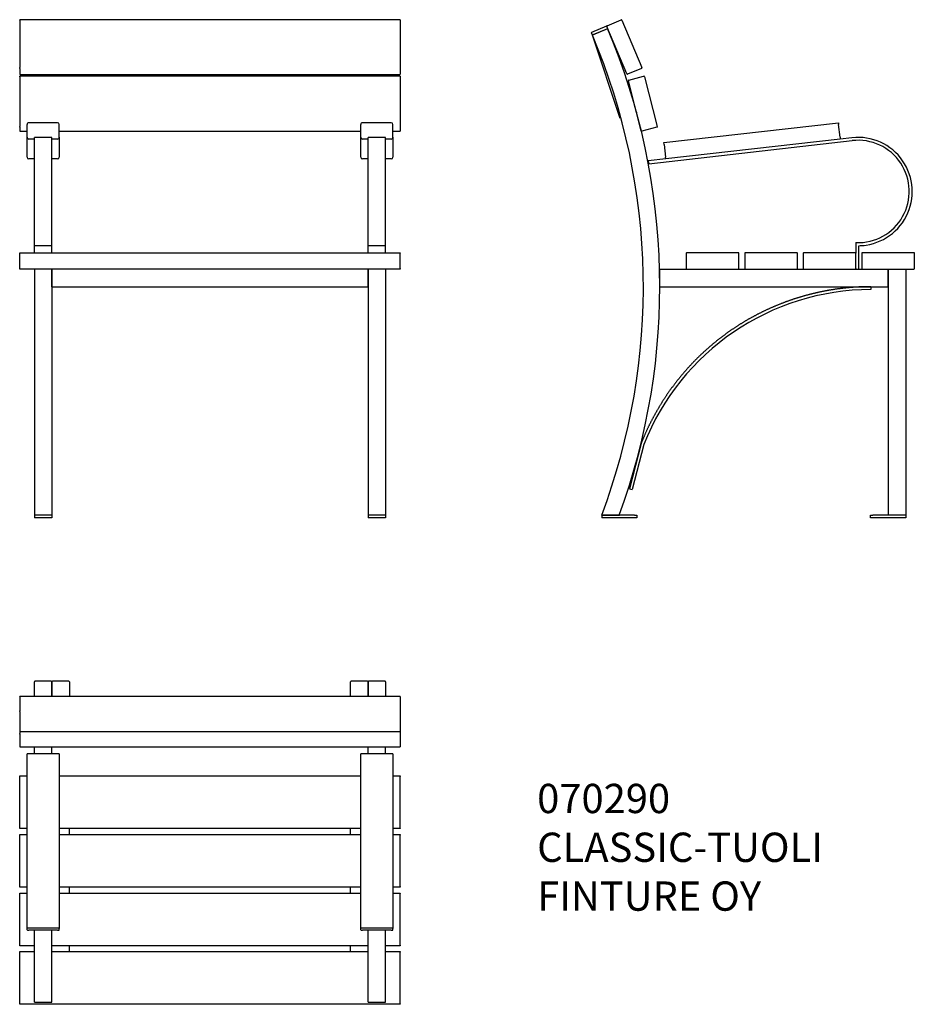
# Model space of a CAD drawing. Units: millimetres. Extents: x -26 to 1504, y 460 to 2141.
import ezdxf

# ---------------------------------------------------------------- set-up
doc = ezdxf.new("R2010")
doc.units = ezdxf.units.MM
for name, color, linetype in [('070903', 7, 'Continuous'), ('Default', 7, 'Continuous'), ('LATTA_5X30X60', 7, 'Continuous'), ('LATTA_5X30X600', 7, 'Continuous'), ('LATTA_KÄSINOJA_T', 7, 'Continuous'), ('LAUTA_28X90X620', 7, 'Continuous'), ('NELIÖPUTKI_30X30', 7, 'Continuous'), ('PUTKI_30X30X150', 7, 'Continuous'), ('TULPPA_30X30', 7, 'Continuous')]:
    doc.layers.add(name, color=color, linetype=linetype)

# ---------------------------------------------------------------- blocks, each defined once
blk = doc.blocks.new('SE2')
at = {"layer": '070903', "color": 7, "linetype": 'Continuous'}
for p, q in [((-13, 589.2), (-13, 887.3)), ((39, 887.6), (-10, 887.6)), ((42, 887.3), (42, 589.2)), ((557, 589.2), (557, 887.3)), ((609, 887.6), (560, 887.6)), ((612, 887.3), (612, 589.2)), ((-13, 586.7), (-13, 589.2)), ((39, 589.6), (-10, 589.6)), ((42, 586.7), (42, 589.2)), ((557, 586.7), (557, 589.2)), ((609, 589.6), (560, 589.6)), ((612, 586.7), (612, 589.2)), ((39, 586.4), (-10, 586.4)), ((609, 586.4), (560, 586.4))]:
    blk.add_line(p, q, dxfattribs=at)
for centre, major_axis, start_param, end_param in [((-10, 887.3), (-3, 0), 4.712389, 6.283185), ((39, 887.3), (-3, 0), 3.141593, 4.712389), ((560, 887.3), (-3, 0), 4.712389, 6.283185), ((609, 887.3), (-3, 0), 3.141593, 4.712389), ((-10, 589.2), (3, 0), 1.570796, 3.141593), ((39, 589.2), (3, 0), 0, 1.570796), ((560, 589.2), (3, 0), 1.570796, 3.141593), ((609, 589.2), (3, 0), 0, 1.570796), ((-10, 586.7), (-3, 0), 0, 1.570796), ((39, 586.7), (-3, 0), 1.570796, 3.141593), ((560, 586.7), (-3, 0), 0, 1.570796), ((609, 586.7), (-3, 0), 1.570796, 3.141593)]:
    blk.add_ellipse(centre, major_axis=major_axis, ratio=0.112826, start_param=start_param, end_param=end_param, dxfattribs=at)
at = {"layer": 'LATTA_KÄSINOJA_T', "color": 7, "linetype": 'Continuous'}
for p, q in [((-0.5, 887.6), (-0.5, 899.2)), ((29.5, 887.6), (29.5, 899.2)), ((569.5, 887.6), (569.5, 899.2)), ((599.5, 887.6), (599.5, 899.2)), ((-0.5, 566.5), (-0.5, 586.4)), ((29.5, 566.5), (29.5, 586.4)), ((569.5, 566.5), (569.5, 586.4)), ((599.5, 566.5), (599.5, 586.4)), ((-0.5, 463.6), (-0.5, 566.5)), ((29.5, 463.6), (29.5, 566.5)), ((569.5, 463.6), (569.5, 566.5)), ((599.5, 463.6), (599.5, 566.5)), ((-0.5, 463.6), (29.5, 463.6)), ((569.5, 463.6), (599.5, 463.6))]:
    blk.add_line(p, q, dxfattribs=at)
at = {"layer": 'LAUTA_28X90X620', "color": 7, "linetype": 'Continuous'}
for p, q in [((-25.5, 984.8), (-25.5, 985.5)), ((624.5, 985.5), (-25.5, 985.5)), ((-25.5, 984.8), (-25.5, 960.9)), ((624.5, 985.5), (624.5, 984.8)), ((624.5, 984.8), (624.5, 960.9)), ((-25.5, 959.6), (-25.5, 960.9)), ((-25.5, 959.6), (-25.5, 925.4)), ((624.5, 960.9), (624.5, 959.6)), ((624.5, 959.6), (624.5, 925.4)), ((-25.5, 925.4), (-25.5, 925.3)), ((-25.5, 925.3), (-25.5, 922.3)), ((-25.5, 925.3), (624.5, 925.3)), ((624.5, 925.3), (624.5, 925.4)), ((624.5, 925.3), (624.5, 922.3)), ((-25.5, 921.1), (-25.5, 922.3)), ((-25.5, 921.1), (-25.5, 899.2)), ((624.5, 922.3), (624.5, 921.1)), ((624.5, 921.1), (624.5, 899.2)), ((-25.5, 899.2), (-25.5, 899.2)), ((-25.5, 899.2), (624.5, 899.2)), ((624.5, 899.2), (624.5, 899.2)), ((-25.5, 849.7), (-13, 849.7)), ((-25.5, 848.7), (-25.5, 849.7)), ((-25.5, 760.7), (-25.5, 848.7)), ((42, 849.7), (557, 849.7)), ((612, 849.7), (624.5, 849.7)), ((624.5, 849.7), (624.5, 848.7)), ((624.5, 760.7), (624.5, 848.7)), ((-25.5, 759.7), (-25.5, 760.7)), ((-13, 759.7), (-25.5, 759.7)), ((557, 759.7), (42, 759.7)), ((624.5, 759.7), (612, 759.7)), ((624.5, 760.7), (624.5, 759.7)), ((-25.5, 749.7), (-13, 749.7)), ((-25.5, 748.7), (-25.5, 749.7)), ((-25.5, 660.7), (-25.5, 748.7)), ((42, 749.7), (557, 749.7)), ((612, 749.7), (624.5, 749.7)), ((624.5, 749.7), (624.5, 748.7)), ((624.5, 660.7), (624.5, 748.7)), ((-25.5, 659.7), (-25.5, 660.7)), ((-13, 659.7), (-25.5, 659.7)), ((557, 659.7), (42, 659.7)), ((624.5, 659.7), (612, 659.7)), ((624.5, 660.7), (624.5, 659.7)), ((-25.5, 649.7), (-13, 649.7)), ((-25.5, 648.7), (-25.5, 649.7)), ((-25.5, 560.7), (-25.5, 648.7)), ((42, 649.7), (557, 649.7)), ((612, 649.7), (624.5, 649.7)), ((624.5, 649.7), (624.5, 648.7)), ((624.5, 560.7), (624.5, 648.7)), ((-25.5, 559.7), (-25.5, 560.7)), ((-0.5, 559.7), (-25.5, 559.7)), ((569.5, 559.7), (29.5, 559.7)), ((624.5, 559.7), (599.5, 559.7)), ((624.5, 560.7), (624.5, 559.7)), ((-25.5, 549.7), (-0.5, 549.7)), ((-25.5, 548.7), (-25.5, 549.7)), ((-25.5, 460.7), (-25.5, 548.7)), ((29.5, 549.7), (569.5, 549.7)), ((599.5, 549.7), (624.5, 549.7)), ((624.5, 549.7), (624.5, 548.7)), ((624.5, 460.7), (624.5, 548.7)), ((-25.5, 459.7), (-25.5, 460.7)), ((624.5, 459.7), (-25.5, 459.7)), ((624.5, 460.7), (624.5, 459.7))]:
    blk.add_line(p, q, dxfattribs=at)
at = {"layer": 'NELIÖPUTKI_30X30', "color": 7, "linetype": 'Continuous'}
for p, q in [((59.5, 749.7), (59.5, 759.7)), ((539.5, 749.7), (539.5, 759.7)), ((59.5, 649.7), (59.5, 659.7)), ((539.5, 649.7), (539.5, 659.7)), ((59.5, 549.7), (59.5, 559.7)), ((539.5, 549.7), (539.5, 559.7))]:
    blk.add_line(p, q, dxfattribs=at)
at = {"layer": 'TULPPA_30X30', "color": 7, "linetype": 'Continuous'}
for p, q in [((-0.5, 985.5), (-0.5, 1010.4)), ((28.5, 1011.4), (0.5, 1011.4)), ((29.5, 1010.4), (29.5, 985.5)), ((29.5, 985.5), (29.5, 1010.4)), ((58.5, 1011.4), (30.5, 1011.4)), ((59.5, 1010.4), (59.5, 985.5)), ((539.5, 985.5), (539.5, 1010.4)), ((568.5, 1011.4), (540.5, 1011.4)), ((569.5, 985.5), (569.5, 1010.4)), ((569.5, 1010.4), (569.5, 985.5)), ((598.5, 1011.4), (570.5, 1011.4)), ((599.5, 1010.4), (599.5, 985.5))]:
    blk.add_line(p, q, dxfattribs=at)
for centre, start, end in [((0.5, 1010.4), 90, 180), ((28.5, 1010.4), 0, 90), ((30.5, 1010.4), 90, 180), ((58.5, 1010.4), 0, 90), ((540.5, 1010.4), 90, 180), ((568.5, 1010.4), 0, 90), ((570.5, 1010.4), 90, 180), ((598.5, 1010.4), 0, 90)]:
    blk.add_arc(centre, 1, start, end, dxfattribs=at)
blk = doc.blocks.new('SE3')
at = {"layer": '070903', "color": 7, "linetype": 'Continuous'}
for p, q in [((-13, 1940.3), (-13, 1962.2)), ((39, 1965.1), (-10, 1965.1)), ((42, 1940.3), (42, 1962.2)), ((557, 1940.3), (557, 1962.2)), ((609, 1965.1), (560, 1965.1)), ((612, 1940.3), (612, 1962.2)), ((-13, 1906.5), (-13, 1940.3)), ((-0.5, 1937.3), (-10, 1937.3)), ((39, 1937.3), (29.5, 1937.3)), ((42, 1940.3), (42, 1906.5)), ((557, 1906.5), (557, 1940.3)), ((569.5, 1937.3), (560, 1937.3)), ((609, 1937.3), (599.5, 1937.3)), ((612, 1940.3), (612, 1906.5)), ((-0.5, 1903.5), (-10, 1903.5)), ((39, 1903.5), (29.5, 1903.5)), ((569.5, 1903.5), (560, 1903.5)), ((609, 1903.5), (599.5, 1903.5))]:
    blk.add_line(p, q, dxfattribs=at)
for centre, major_axis, start_param, end_param in [((-10, 1962.2), (3, 0), 1.570796, 3.141593), ((39, 1962.2), (3, 0), 0, 1.570796), ((560, 1962.2), (3, 0), 1.570796, 3.141593), ((609, 1962.2), (3, 0), 0, 1.570796), ((-10, 1940.3), (-3, 0), 0, 1.570796), ((39, 1940.3), (-3, 0), 1.570796, 3.141593), ((560, 1940.3), (-3, 0), 0, 1.570796), ((609, 1940.3), (-3, 0), 1.570796, 3.141593), ((-10, 1906.5), (3, 0), 3.141593, 4.712389), ((39, 1906.5), (3, 0), 4.712389, 6.283185), ((560, 1906.5), (3, 0), 3.141593, 4.712389), ((609, 1906.5), (3, 0), 4.712389, 6.283185)]:
    blk.add_ellipse(centre, major_axis=major_axis, ratio=0.993615, start_param=start_param, end_param=end_param, dxfattribs=at)
at = {"layer": 'LATTA_5X30X60', "color": 7, "linetype": 'Continuous'}
for p, q in [((29.5, 1295.2), (-0.5, 1295.2)), ((-0.5, 1295.2), (-0.5, 1290.2)), ((29.5, 1295.2), (29.5, 1290.2)), ((599.5, 1295.2), (569.5, 1295.2)), ((569.5, 1295.2), (569.5, 1290.2)), ((599.5, 1295.2), (599.5, 1290.2)), ((29.5, 1290.2), (-0.5, 1290.2)), ((599.5, 1290.2), (569.5, 1290.2))]:
    blk.add_line(p, q, dxfattribs=at)
at = {"layer": 'LATTA_KÄSINOJA_T', "color": 7, "linetype": 'Continuous'}
for p, q in [((-0.5, 1755.2), (-0.5, 1940.2)), ((29.5, 1940.2), (-0.5, 1940.2)), ((29.5, 1755.2), (29.5, 1940.2)), ((569.5, 1755.2), (569.5, 1940.2)), ((599.5, 1940.2), (569.5, 1940.2)), ((599.5, 1755.2), (599.5, 1940.2)), ((-0.5, 1743.2), (-0.5, 1755.2)), ((29.5, 1755.2), (-0.5, 1755.2)), ((29.5, 1743.2), (29.5, 1755.2)), ((569.5, 1743.2), (569.5, 1755.2)), ((599.5, 1755.2), (569.5, 1755.2)), ((599.5, 1743.2), (599.5, 1755.2))]:
    blk.add_line(p, q, dxfattribs=at)
at = {"layer": 'LAUTA_28X90X620', "color": 7, "linetype": 'Continuous'}
for p, q in [((-25.5, 2140.4), (-25.5, 2141)), ((624.5, 2141), (-25.5, 2141)), ((-25.5, 2140.4), (-25.5, 2059.3)), ((624.5, 2141), (624.5, 2140.4)), ((624.5, 2140.4), (624.5, 2059.3)), ((-25.5, 2058), (-25.5, 2059.3)), ((-25.5, 2058), (-25.5, 2047.9)), ((624.5, 2059.3), (624.5, 2058)), ((624.5, 2058), (624.5, 2047.9)), ((-25.5, 2047.9), (-25.5, 2047.8)), ((-25.5, 2047.8), (624.5, 2047.8)), ((-25.5, 2043.8), (-25.5, 2044.6)), ((624.5, 2044.6), (-25.5, 2044.6)), ((-25.5, 2043.8), (-25.5, 1958.6)), ((624.5, 2047.8), (624.5, 2047.9)), ((624.5, 2044.6), (624.5, 2043.8)), ((624.5, 2043.8), (624.5, 1958.6)), ((-25.5, 1957.4), (-25.5, 1958.6)), ((-25.5, 1957.4), (-25.5, 1950.9)), ((-25.5, 1950.9), (-25.5, 1950.9)), ((-25.5, 1950.9), (-13, 1950.9)), ((42, 1950.9), (557, 1950.9)), ((612, 1950.9), (624.5, 1950.9)), ((624.5, 1958.6), (624.5, 1957.4)), ((624.5, 1957.4), (624.5, 1950.9)), ((624.5, 1950.9), (624.5, 1950.9)), ((-25.5, 1743.2), (624.5, 1743.2)), ((-25.5, 1742.2), (-25.5, 1743.2)), ((-25.5, 1716.2), (-25.5, 1742.2)), ((624.5, 1743.2), (624.5, 1742.2)), ((624.5, 1716.2), (624.5, 1742.2)), ((-25.5, 1715.2), (-25.5, 1716.2)), ((624.5, 1715.2), (-25.5, 1715.2)), ((624.5, 1716.2), (624.5, 1715.2))]:
    blk.add_line(p, q, dxfattribs=at)
at = {"layer": 'NELIÖPUTKI_30X30', "color": 7, "linetype": 'Continuous'}
for p, q in [((-0.5, 2047.8), (-0.5, 2044.6)), ((29.5, 2047.8), (29.5, 2044.6)), ((569.5, 2047.8), (569.5, 2044.6)), ((599.5, 2047.8), (599.5, 2044.6)), ((-0.5, 1715.2), (-0.5, 1295.2)), ((29.5, 1715.2), (29.5, 1295.2)), ((29.5, 1685.2), (29.5, 1715.2)), ((569.5, 1715.2), (569.5, 1295.2)), ((569.5, 1685.2), (569.5, 1715.2)), ((599.5, 1715.2), (599.5, 1295.2)), ((29.5, 1685.2), (569.5, 1685.2)), ((29.5, 1295.2), (-0.5, 1295.2)), ((599.5, 1295.2), (569.5, 1295.2))]:
    blk.add_line(p, q, dxfattribs=at)
at = {"layer": 'PUTKI_30X30X150', "color": 7, "linetype": 'Continuous'}
for p, q in [((59.5, 2044.6), (59.5, 2047.8)), ((539.5, 2044.6), (539.5, 2047.8))]:
    blk.add_line(p, q, dxfattribs=at)
blk = doc.blocks.new('SE4')
at = {"layer": '070903', "color": 7, "linetype": 'Continuous'}
for p, q in [((1075, 1931.3), (1373.1, 1965.1)), ((1373.1, 1965.1), (1373.4, 1962.2)), ((1375.9, 1940.3), (1373.4, 1962.2)), ((1376.2, 1937.3), (1078.2, 1903.5)), ((1375.9, 1940.3), (1376.2, 1937.3)), ((1075.3, 1928.3), (1075, 1931.3)), ((1075.3, 1928.3), (1077.8, 1906.5)), ((1078.2, 1903.5), (1077.8, 1906.5))]:
    blk.add_line(p, q, dxfattribs=at)
at = {"layer": 'LATTA_5X30X60', "color": 7, "linetype": 'Continuous'}
for p, q in [((968.8, 1295.2), (968.8, 1290.2)), ((1024.8, 1295.2), (968.8, 1295.2)), ((1024.8, 1295.2), (1028.8, 1295.2)), ((1028.8, 1295.2), (1028.8, 1290.2)), ((1428, 1290.2), (1428, 1295.2)), ((1428, 1295.2), (1432, 1295.2)), ((1488, 1295.2), (1432, 1295.2)), ((1488, 1295.2), (1488, 1290.2)), ((1024.8, 1290.2), (968.8, 1290.2)), ((1028.8, 1290.2), (1024.8, 1290.2)), ((1432, 1290.2), (1428, 1290.2)), ((1488, 1290.2), (1432, 1290.2))]:
    blk.add_line(p, q, dxfattribs=at)
at = {"layer": 'LATTA_5X30X600', "color": 7, "linetype": 'Continuous'}
for p, q in [((1428.4, 1685.2), (1428.4, 1680.2)), ((1036, 1417.5), (1016, 1339.9)), ((1040.8, 1415.9), (1020.8, 1338.6)), ((1036.1, 1417.6), (1036, 1417.5)), ((1016, 1339.9), (1020.8, 1338.6))]:
    blk.add_line(p, q, dxfattribs=at)
blk.add_arc((1429.2, 1262.8), 417.5, 90.1053, 158.4759, dxfattribs=at)
blk.add_open_spline([(1428.4, 1685.2), (1412.6, 1685.2), (1396.9, 1684), (1381.2, 1682.8), (1365.6, 1680.4), (1350, 1678.1), (1334.6, 1674.5), (1319.3, 1671), (1304.2, 1666.4), (1289.1, 1661.7), (1274.5, 1655.9), (1259.8, 1650.1), (1245.6, 1643.3), (1231.4, 1636.4), (1217.7, 1628.6), (1204.1, 1620.7), (1191.1, 1611.8), (1178, 1602.9), (1165.7, 1593.1), (1153.4, 1583.2), (1141.8, 1572.5), (1130.3, 1561.8), (1119.5, 1550.2), (1108.8, 1538.7), (1099, 1526.3), (1089.1, 1514), (1080.2, 1501), (1071.4, 1488), (1063.5, 1474.3), (1055.6, 1460.7), (1048.7, 1446.5), (1041.9, 1432.3), (1036.1, 1417.6)], degree=2, knots=[0, 0, 0, 0.0625, 0.0625, 0.125, 0.125, 0.1875, 0.1875, 0.25, 0.25, 0.3125, 0.3125, 0.375, 0.375, 0.4375, 0.4375, 0.5, 0.5, 0.5625, 0.5625, 0.625, 0.625, 0.6875, 0.6875, 0.75, 0.75, 0.8125, 0.8125, 0.875, 0.875, 0.9375, 0.9375, 1, 1, 1], dxfattribs=at)
at = {"layer": 'LATTA_KÄSINOJA_T', "color": 7, "linetype": 'Continuous'}
for p, q in [((1048.9, 1895.1), (1396.7, 1934.6)), ((1396.1, 1939.6), (1376.2, 1937.3)), ((1078.2, 1903.5), (1048.3, 1900.1)), ((1048.3, 1900.1), (1048.9, 1895.1)), ((1403, 1760.4), (1403, 1742.2)), ((1408, 1715.2), (1408, 1755.2)), ((1417, 1755.8), (1417, 1755.8)), ((1403, 1716.2), (1403, 1715.2)), ((1403, 1715.2), (1408, 1715.2))]:
    blk.add_line(p, q, dxfattribs=at)
for centre, radius, start, end in [((1406.6, 1847.7), 92.5, 270.8713, 96.4783), ((1406.6, 1847.8), 87.4, 267.6425, 96.4783), ((1406.5, 1847.7), 92.5, 270.8739, 276.4783)]:
    blk.add_arc(centre, radius, start, end, dxfattribs=at)
at = {"layer": 'LAUTA_28X90X620', "color": 7, "linetype": 'Continuous'}
for p, q in [((977.8, 2130.8), (1001.8, 2141)), ((1003.1, 2140.4), (1037.3, 2059.3)), ((1011.5, 2048.5), (977.3, 2129.5)), ((1036.7, 2058), (1012.8, 2047.9)), ((1036.3, 1951.6), (1014.4, 2036.9)), ((1015.2, 2038.1), (1040.3, 2044.5)), ((1041.6, 2043.8), (1063.4, 1958.6)), ((1062.7, 1957.4), (1037.5, 1950.9)), ((1113, 1742.2), (1113, 1716.2)), ((1202, 1743.2), (1114, 1743.2)), ((1203, 1716.2), (1203, 1742.2)), ((1213, 1742.2), (1213, 1716.2)), ((1302, 1743.2), (1214, 1743.2)), ((1303, 1716.2), (1303, 1742.2)), ((1313, 1742.2), (1313, 1716.2)), ((1402, 1743.2), (1314, 1743.2)), ((1403, 1716.2), (1403, 1742.2)), ((1413, 1742.2), (1413, 1716.2)), ((1502, 1743.2), (1414, 1743.2)), ((1503, 1716.2), (1503, 1742.2)), ((1114, 1715.2), (1202, 1715.2)), ((1214, 1715.2), (1302, 1715.2)), ((1314, 1715.2), (1402, 1715.2)), ((1414, 1715.2), (1502, 1715.2))]:
    blk.add_line(p, q, dxfattribs=at)
for centre, start, end in [((1002.1, 2140), 22.8723, 112.8723), ((978.2, 2129.9), 112.8723, 202.8723), ((1036.3, 2058.9), 292.8723, 22.8723), ((1012.4, 2048.8), 202.8723, 292.8723), ((1015.4, 2037.1), 104.3974, 194.3974), ((1040.6, 2043.6), 14.3974, 104.3974), ((1037.3, 1951.9), 194.3974, 284.3974), ((1062.5, 1958.3), 284.3974, 14.3974), ((1114, 1742.2), 90, 180), ((1202, 1742.2), 0, 90), ((1214, 1742.2), 90, 180), ((1302, 1742.2), 0, 90), ((1314, 1742.2), 90, 180), ((1402, 1742.2), 0, 90), ((1414, 1742.2), 90, 180), ((1502, 1742.2), 0, 90), ((1114, 1716.2), 180, 270), ((1202, 1716.2), 270, 0), ((1214, 1716.2), 180, 270), ((1302, 1716.2), 270, 0), ((1314, 1716.2), 180, 270), ((1402, 1716.2), 270, 0), ((1414, 1716.2), 180, 270), ((1502, 1716.2), 270, 0)]:
    blk.add_arc(centre, 1, start, end, dxfattribs=at)
at = {"layer": 'NELIÖPUTKI_30X30', "color": 7, "linetype": 'Continuous'}
for p, q in [((978.8, 2125.8), (952.9, 2114.9)), ((1068, 1685.2), (1068, 1715.2)), ((1068, 1715.2), (1114, 1715.2)), ((1202, 1715.2), (1214, 1715.2)), ((1302, 1715.2), (1314, 1715.2)), ((1402, 1715.2), (1414, 1715.2)), ((1458, 1685.2), (1458, 1715.2)), ((1458, 1715.2), (1458, 1295.2)), ((1488, 1715.2), (1488, 1295.2)), ((1068, 1685.2), (1458, 1685.2)), ((968.8, 1295.2), (998.8, 1295.2)), ((1488, 1295.2), (1458, 1295.2))]:
    blk.add_line(p, q, dxfattribs=at)
for radius, start in [(1133.7, 339.8817), (1105.6, 339.3469)]:
    blk.add_arc((-65.8, 1685.2), radius, start, 22.8723, dxfattribs=at)
at = {"layer": 'PUTKI_30X30X150', "color": 7, "linetype": 'Continuous'}
for p, q in [((979.7, 2123.8), (979.7, 2123.8)), ((1000.1, 1972.5), (952.9, 2114.9)), ((990, 2098.4), (988.5, 2103)), ((1001.7, 1973.1), (1000.1, 1972.5)), ((1028.5, 1982), (1027.9, 1983.8)), ((1028.5, 1982), (1028.4, 1981.9))]:
    blk.add_line(p, q, dxfattribs=at)
at = {"layer": 'TULPPA_30X30', "color": 7, "linetype": 'Continuous'}
for p, q in [((951.9, 2119.9), (977.7, 2130.8)), ((978.8, 2125.8), (953.8, 2115.3)), ((952.9, 2114.9), (951.4, 2118.6)), ((953.8, 2115.3), (952.9, 2114.9))]:
    blk.add_line(p, q, dxfattribs=at)
for centre, start, end in [((952.3, 2119), 112.8723, 202.8723), ((978.1, 2129.9), 109.3929, 112.8723)]:
    blk.add_arc(centre, 1, start, end, dxfattribs=at)
blk = doc.blocks.new('SE1')
at = {"layer": 'Default'}
for name in ['SE3', 'SE4', 'SE2']:
    blk.add_blockref(name, (0, 0), dxfattribs=at)
at = {"layer": 'Default', "insert": (858.4, 836.2), "char_height": 50, "width": 627.407, "attachment_point": 1}
blk.add_mtext('{\\fSETxt|b0||i0||c0|p34;\\C7;\\H50.;\\W1.;070290\\P}{\\fSETxt|b0||i0||c0|p34;\\C7;\\H50.;\\W1.;CLASSIC-TUOLI\\P}{\\fSETxt|b0||i0||c0|p34;\\C7;\\H50.;\\W1.;FINTURE OY}', dxfattribs=at)
blk = doc.blocks.new('SE')
at = {"layer": 'Default'}
blk.add_blockref('SE1', (0, 0), dxfattribs=at)

msp = doc.modelspace()

# ---------------------------------------------------------------- block references
msp.add_blockref('SE', (0, 0))

doc.saveas('drawing.dxf')
